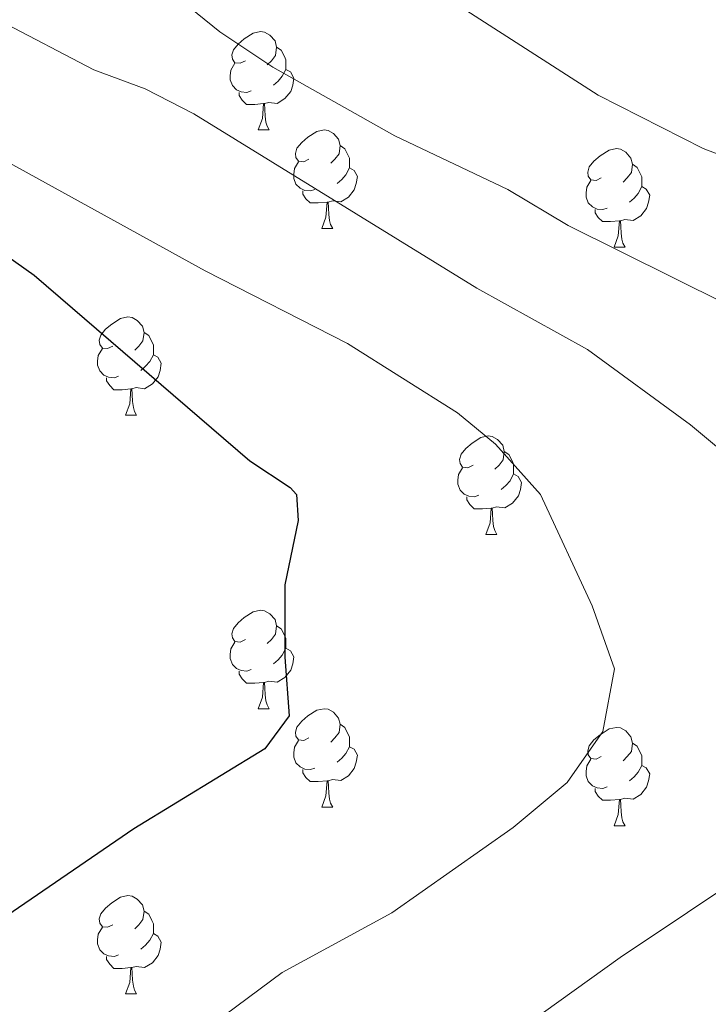
# Model space of a CAD drawing. Extents: x 609521 to 614029, y 763825 to 766868.
# Drawn here: x 610490 to 610560, y 766338 to 766439 of the extents above; entities that cross this region are included whole.
import ezdxf

# ---------------------------------------------------------------- set-up
doc = ezdxf.new("R2010")
doc.units = 0
doc.header["$MEASUREMENT"] = 0
for name, color, linetype in [('Nivel 36', 7, 'Continuous'), ('Nivel 4', 7, 'Continuous'), ('Nivel 49', 7, 'Continuous'), ('Nivel 5', 7, 'Continuous'), ('Nivel 61', 7, 'Continuous')]:
    doc.layers.add(name, color=color, linetype=linetype)

msp = doc.modelspace()

# ---------------------------------------------------------------- linework, layer by layer
at = {"layer": 'Nivel 36', "color": 92, "linetype": 'Continuous', "lineweight": 0, "flags": 128}
for points in [[(610512.509, 766434.389), (610511.979, 766434.124), (610511.449, 766434.179), (610511.184, 766434.549), (610511.129, 766434.974), (610511.289, 766435.494), (610511.769, 766436.089), (610512.404, 766436.619), (610513.304, 766437.204), (610514.049, 766437.364), (610514.474, 766437.309), (610515.004, 766436.994), (610515.534, 766436.409), (610515.694, 766435.769), (610515.584, 766434.919), (610515.159, 766434.389), (610514.739, 766433.964)], [(610515.694, 766435.769), (610516.169, 766435.454), (610516.484, 766434.814), (610516.644, 766434.494), (610516.644, 766433.914), (610516.644, 766433.489), (610516.274, 766432.799), (610515.854, 766432.319), (610515.374, 766431.899)], [(610513.094, 766431.309), (610512.669, 766431.149), (610512.084, 766431.209), (610511.609, 766431.419), (610511.184, 766431.844), (610510.969, 766432.429), (610510.969, 766432.849), (610511.024, 766433.434), (610511.449, 766434.124)], [(610516.644, 766433.489), (610517.099, 766433.239), (610517.444, 766432.624), (610517.334, 766431.899), (610517.124, 766431.259), (610516.539, 766430.519), (610515.744, 766430.039), (610514.894, 766430.144), (610514.464, 766430.014)], [(610514.354, 766430.014), (610513.464, 766429.929), (610512.619, 766429.929), (610512.194, 766430.359), (610511.874, 766430.834), (610511.874, 766431.149)], [(610513.809, 766427.329), (610514.244, 766428.489), (610514.354, 766430.014), (610514.464, 766430.014), (610514.499, 766429.429), (610514.534, 766428.744), (610514.604, 766428.129), (610514.719, 766427.729), (610514.934, 766427.329)], [(610513.809, 766427.329), (610514.934, 766427.329)], [(610518.984, 766424.354), (610518.454, 766424.089), (610517.924, 766424.144), (610517.659, 766424.514), (610517.604, 766424.939), (610517.764, 766425.459), (610518.244, 766426.054), (610518.879, 766426.584), (610519.779, 766427.169), (610520.524, 766427.329), (610520.949, 766427.274), (610521.479, 766426.959), (610522.009, 766426.374), (610522.169, 766425.734), (610522.059, 766424.884), (610521.634, 766424.354), (610521.214, 766423.929)], [(610522.169, 766425.734), (610522.644, 766425.419), (610522.959, 766424.779), (610523.119, 766424.459), (610523.119, 766423.879), (610523.119, 766423.454), (610522.749, 766422.764), (610522.329, 766422.284), (610521.849, 766421.864)], [(610548.756, 766422.449), (610548.226, 766422.184), (610547.696, 766422.239), (610547.431, 766422.609), (610547.376, 766423.034), (610547.536, 766423.554), (610548.016, 766424.149), (610548.651, 766424.679), (610549.551, 766425.264), (610550.296, 766425.424), (610550.721, 766425.369), (610551.251, 766425.054), (610551.781, 766424.469), (610551.941, 766423.829), (610551.831, 766422.979), (610551.406, 766422.449), (610550.986, 766422.024)], [(610519.569, 766421.274), (610519.144, 766421.114), (610518.559, 766421.174), (610518.084, 766421.384), (610517.659, 766421.809), (610517.444, 766422.394), (610517.444, 766422.814), (610517.499, 766423.399), (610517.924, 766424.089)], [(610523.119, 766423.454), (610523.574, 766423.204), (610523.919, 766422.589), (610523.809, 766421.864), (610523.599, 766421.224), (610523.014, 766420.484), (610522.219, 766420.004), (610521.369, 766420.109), (610520.939, 766419.979)], [(610551.941, 766423.829), (610552.416, 766423.514), (610552.731, 766422.874), (610552.891, 766422.554), (610552.891, 766421.974), (610552.891, 766421.549), (610552.521, 766420.859), (610552.101, 766420.379), (610551.621, 766419.959)], [(610549.341, 766419.369), (610548.916, 766419.209), (610548.331, 766419.269), (610547.856, 766419.479), (610547.431, 766419.904), (610547.216, 766420.489), (610547.216, 766420.909), (610547.271, 766421.494), (610547.696, 766422.184)], [(610552.891, 766421.549), (610553.346, 766421.299), (610553.691, 766420.684), (610553.581, 766419.959), (610553.371, 766419.319), (610552.786, 766418.579), (610551.991, 766418.099), (610551.141, 766418.204), (610550.711, 766418.074)], [(610520.829, 766419.979), (610519.939, 766419.894), (610519.094, 766419.894), (610518.669, 766420.324), (610518.349, 766420.799), (610518.349, 766421.114)], [(610520.284, 766417.294), (610520.719, 766418.454), (610520.829, 766419.979), (610520.939, 766419.979), (610520.974, 766419.394), (610521.009, 766418.709), (610521.079, 766418.094), (610521.194, 766417.694), (610521.409, 766417.294)], [(610550.601, 766418.074), (610549.711, 766417.989), (610548.866, 766417.989), (610548.441, 766418.419), (610548.121, 766418.894), (610548.121, 766419.209)], [(610520.284, 766417.294), (610521.409, 766417.294)], [(610550.056, 766415.389), (610550.491, 766416.549), (610550.601, 766418.074), (610550.711, 766418.074), (610550.746, 766417.489), (610550.781, 766416.804), (610550.851, 766416.189), (610550.966, 766415.789), (610551.181, 766415.389)], [(610550.056, 766415.389), (610551.181, 766415.389)], [(610499.006, 766405.306), (610498.476, 766405.041), (610497.946, 766405.096), (610497.681, 766405.466), (610497.626, 766405.891), (610497.786, 766406.411), (610498.266, 766407.006), (610498.901, 766407.536), (610499.801, 766408.121), (610500.546, 766408.281), (610500.971, 766408.226), (610501.501, 766407.911), (610502.031, 766407.326), (610502.191, 766406.686), (610502.081, 766405.836), (610501.656, 766405.306), (610501.236, 766404.881)], [(610502.191, 766406.686), (610502.666, 766406.371), (610502.981, 766405.731), (610503.141, 766405.411), (610503.141, 766404.831), (610503.141, 766404.406), (610502.771, 766403.716), (610502.351, 766403.236), (610501.871, 766402.816)], [(610499.591, 766402.226), (610499.166, 766402.066), (610498.581, 766402.126), (610498.106, 766402.336), (610497.681, 766402.761), (610497.466, 766403.346), (610497.466, 766403.766), (610497.521, 766404.351), (610497.946, 766405.041)], [(610503.141, 766404.406), (610503.596, 766404.156), (610503.941, 766403.541), (610503.831, 766402.816), (610503.621, 766402.176), (610503.036, 766401.436), (610502.241, 766400.956), (610501.391, 766401.061), (610500.961, 766400.931)], [(610500.851, 766400.931), (610499.961, 766400.846), (610499.116, 766400.846), (610498.691, 766401.276), (610498.371, 766401.751), (610498.371, 766402.066)], [(610500.306, 766398.246), (610500.741, 766399.406), (610500.851, 766400.931), (610500.961, 766400.931), (610500.996, 766400.346), (610501.031, 766399.661), (610501.101, 766399.046), (610501.216, 766398.646), (610501.431, 766398.246)], [(610500.306, 766398.246), (610501.431, 766398.246)], [(610535.697, 766393.166), (610535.167, 766392.901), (610534.637, 766392.956), (610534.372, 766393.326), (610534.317, 766393.751), (610534.477, 766394.271), (610534.957, 766394.866), (610535.592, 766395.396), (610536.492, 766395.981), (610537.237, 766396.141), (610537.662, 766396.086), (610538.192, 766395.771), (610538.722, 766395.186), (610538.882, 766394.546), (610538.772, 766393.696), (610538.347, 766393.166), (610537.927, 766392.741)], [(610538.882, 766394.546), (610539.357, 766394.231), (610539.672, 766393.591), (610539.832, 766393.271), (610539.832, 766392.691), (610539.832, 766392.266), (610539.462, 766391.576), (610539.042, 766391.096), (610538.562, 766390.676)], [(610536.282, 766390.086), (610535.857, 766389.926), (610535.272, 766389.986), (610534.797, 766390.196), (610534.372, 766390.621), (610534.157, 766391.206), (610534.157, 766391.626), (610534.212, 766392.211), (610534.637, 766392.901)], [(610539.832, 766392.266), (610540.287, 766392.016), (610540.632, 766391.401), (610540.522, 766390.676), (610540.312, 766390.036), (610539.727, 766389.296), (610538.932, 766388.816), (610538.082, 766388.921), (610537.652, 766388.791)], [(610537.542, 766388.791), (610536.652, 766388.706), (610535.807, 766388.706), (610535.382, 766389.136), (610535.062, 766389.611), (610535.062, 766389.926)], [(610536.997, 766386.106), (610537.432, 766387.266), (610537.542, 766388.791), (610537.652, 766388.791), (610537.687, 766388.206), (610537.722, 766387.521), (610537.792, 766386.906), (610537.907, 766386.506), (610538.122, 766386.106)], [(610536.997, 766386.106), (610538.122, 766386.106)], [(610512.509, 766375.397), (610511.979, 766375.132), (610511.449, 766375.187), (610511.184, 766375.557), (610511.129, 766375.982), (610511.289, 766376.502), (610511.769, 766377.097), (610512.404, 766377.627), (610513.304, 766378.212), (610514.049, 766378.372), (610514.474, 766378.317), (610515.004, 766378.002), (610515.534, 766377.417), (610515.694, 766376.777), (610515.584, 766375.927), (610515.159, 766375.397), (610514.739, 766374.972)], [(610515.694, 766376.777), (610516.169, 766376.462), (610516.484, 766375.822), (610516.644, 766375.502), (610516.644, 766374.922), (610516.644, 766374.497), (610516.274, 766373.807), (610515.854, 766373.327), (610515.374, 766372.907)], [(610513.094, 766372.317), (610512.669, 766372.157), (610512.084, 766372.217), (610511.609, 766372.427), (610511.184, 766372.852), (610510.969, 766373.437), (610510.969, 766373.857), (610511.024, 766374.442), (610511.449, 766375.132)], [(610516.644, 766374.497), (610517.099, 766374.247), (610517.444, 766373.632), (610517.334, 766372.907), (610517.124, 766372.267), (610516.539, 766371.527), (610515.744, 766371.047), (610514.894, 766371.152), (610514.464, 766371.022)], [(610514.354, 766371.022), (610513.464, 766370.937), (610512.619, 766370.937), (610512.194, 766371.367), (610511.874, 766371.842), (610511.874, 766372.157)], [(610513.809, 766368.337), (610514.244, 766369.497), (610514.354, 766371.022), (610514.464, 766371.022), (610514.499, 766370.437), (610514.534, 766369.752), (610514.604, 766369.137), (610514.719, 766368.737), (610514.934, 766368.337)], [(610513.809, 766368.337), (610514.934, 766368.337)], [(610518.984, 766365.362), (610518.454, 766365.097), (610517.924, 766365.152), (610517.659, 766365.522), (610517.604, 766365.947), (610517.764, 766366.467), (610518.244, 766367.062), (610518.879, 766367.592), (610519.779, 766368.177), (610520.524, 766368.337), (610520.949, 766368.282), (610521.479, 766367.967), (610522.009, 766367.382), (610522.169, 766366.742), (610522.059, 766365.892), (610521.634, 766365.362), (610521.214, 766364.937)], [(610522.169, 766366.742), (610522.644, 766366.427), (610522.959, 766365.787), (610523.119, 766365.467), (610523.119, 766364.887), (610523.119, 766364.462), (610522.749, 766363.772), (610522.329, 766363.292), (610521.849, 766362.872)], [(610548.756, 766363.457), (610548.226, 766363.192), (610547.696, 766363.247), (610547.431, 766363.617), (610547.376, 766364.042), (610547.536, 766364.562), (610548.016, 766365.157), (610548.651, 766365.687), (610549.551, 766366.272), (610550.296, 766366.432), (610550.721, 766366.377), (610551.251, 766366.062), (610551.781, 766365.477), (610551.941, 766364.837), (610551.831, 766363.987), (610551.406, 766363.457), (610550.986, 766363.032)], [(610519.569, 766362.282), (610519.144, 766362.122), (610518.559, 766362.182), (610518.084, 766362.392), (610517.659, 766362.817), (610517.444, 766363.402), (610517.444, 766363.822), (610517.499, 766364.407), (610517.924, 766365.097)], [(610523.119, 766364.462), (610523.574, 766364.212), (610523.919, 766363.597), (610523.809, 766362.872), (610523.599, 766362.232), (610523.014, 766361.492), (610522.219, 766361.012), (610521.369, 766361.117), (610520.939, 766360.987)], [(610551.941, 766364.837), (610552.416, 766364.522), (610552.731, 766363.882), (610552.891, 766363.562), (610552.891, 766362.982), (610552.891, 766362.557), (610552.521, 766361.867), (610552.101, 766361.387), (610551.621, 766360.967)], [(610549.341, 766360.377), (610548.916, 766360.217), (610548.331, 766360.277), (610547.856, 766360.487), (610547.431, 766360.912), (610547.216, 766361.497), (610547.216, 766361.917), (610547.271, 766362.502), (610547.696, 766363.192)], [(610520.829, 766360.987), (610519.939, 766360.902), (610519.094, 766360.902), (610518.669, 766361.332), (610518.349, 766361.807), (610518.349, 766362.122)], [(610552.891, 766362.557), (610553.346, 766362.307), (610553.691, 766361.692), (610553.581, 766360.967), (610553.371, 766360.327), (610552.786, 766359.587), (610551.991, 766359.107), (610551.141, 766359.212), (610550.711, 766359.082)], [(610520.284, 766358.302), (610520.719, 766359.462), (610520.829, 766360.987), (610520.939, 766360.987), (610520.974, 766360.402), (610521.009, 766359.717), (610521.079, 766359.102), (610521.194, 766358.702), (610521.409, 766358.302)], [(610550.601, 766359.082), (610549.711, 766358.997), (610548.866, 766358.997), (610548.441, 766359.427), (610548.121, 766359.902), (610548.121, 766360.217)], [(610550.056, 766356.397), (610550.491, 766357.557), (610550.601, 766359.082), (610550.711, 766359.082), (610550.746, 766358.497), (610550.781, 766357.812), (610550.851, 766357.197), (610550.966, 766356.797), (610551.181, 766356.397)], [(610520.284, 766358.302), (610521.409, 766358.302)], [(610550.056, 766356.397), (610551.181, 766356.397)], [(610499.006, 766346.314), (610498.476, 766346.049), (610497.946, 766346.104), (610497.681, 766346.474), (610497.626, 766346.899), (610497.786, 766347.419), (610498.266, 766348.014), (610498.901, 766348.544), (610499.801, 766349.129), (610500.546, 766349.289), (610500.971, 766349.234), (610501.501, 766348.919), (610502.031, 766348.334), (610502.191, 766347.694), (610502.081, 766346.844), (610501.656, 766346.314), (610501.236, 766345.889)], [(610502.191, 766347.694), (610502.666, 766347.379), (610502.981, 766346.739), (610503.141, 766346.419), (610503.141, 766345.839), (610503.141, 766345.414), (610502.771, 766344.724), (610502.351, 766344.244), (610501.871, 766343.824)], [(610499.591, 766343.234), (610499.166, 766343.074), (610498.581, 766343.134), (610498.106, 766343.344), (610497.681, 766343.769), (610497.466, 766344.354), (610497.466, 766344.774), (610497.521, 766345.359), (610497.946, 766346.049)], [(610503.141, 766345.414), (610503.596, 766345.164), (610503.941, 766344.549), (610503.831, 766343.824), (610503.621, 766343.184), (610503.036, 766342.444), (610502.241, 766341.964), (610501.391, 766342.069), (610500.961, 766341.939)], [(610500.851, 766341.939), (610499.961, 766341.854), (610499.116, 766341.854), (610498.691, 766342.284), (610498.371, 766342.759), (610498.371, 766343.074)], [(610500.306, 766339.254), (610500.741, 766340.414), (610500.851, 766341.939), (610500.961, 766341.939), (610500.996, 766341.354), (610501.031, 766340.669), (610501.101, 766340.054), (610501.216, 766339.654), (610501.431, 766339.254)], [(610500.306, 766339.254), (610501.431, 766339.254)]]:
    msp.add_lwpolyline(points, dxfattribs=at)
at = {"layer": 'Nivel 4', "color": 25, "linetype": 'Continuous', "lineweight": 30, "elevation": 725, "flags": 128}
msp.add_lwpolyline([(610485.947, 766416.088), (610490.996, 766412.541), (610512.961, 766393.601), (610517.089, 766390.868), (610517.721, 766390.161), (610517.881, 766387.521), (610516.521, 766380.961), (610516.521, 766373.601), (610516.961, 766367.601), (610514.481, 766364.241), (610501.161, 766356.081), (610477.081, 766339.601)], dxfattribs=at)
at = {"layer": 'Nivel 49', "color": 19, "linetype": 'Continuous', "lineweight": 0, "extrusion": (-0.150812, -0.096849, 0.983807), "elevation": -165510.988, "flags": 128}
msp.add_lwpolyline([(-313657.467, 911997.72), (-315161.367, 912944.871), (-314783.925, 913564.395)], dxfattribs=at)
at = {"layer": 'Nivel 5', "color": 25, "linetype": 'Continuous', "lineweight": 0, "flags": 128}
for points, elevation in [([(610408.415, 766461.285), (610415.001, 766464.961), (610425.841, 766469.761), (610431.761, 766471.281), (610443.196, 766472.07), (610461.161, 766472.081), (610472.311, 766470.905), (610478.311, 766469.203), (610491.041, 766464.721), (610501.641, 766459.041), (610518.481, 766448.481), (610532.703, 766441.041), (610548.441, 766430.881), (610559.149, 766425.436), (610565.801, 766422.881)], 745), ([(610566.921, 766406.881), (610545.401, 766417.601), (610539.253, 766421.245), (610527.717, 766426.738), (610515.305, 766433.741), (610509.896, 766437.346), (610506.001, 766440.481), (610496.669, 766449.086), (610486.901, 766453.69), (610476.881, 766456.641), (610471.321, 766457.521), (610450.951, 766458.802), (610437.652, 766460.955), (610431.354, 766461.439), (610426.441, 766460.321), (610420.761, 766457.521), (610408.629, 766448.064)], 740), ([(610566.201, 766390.321), (610557.841, 766397.281), (610547.361, 766404.961), (610536.081, 766411.201), (610507.273, 766428.964), (610502.31, 766431.515), (610497.075, 766433.448), (610487.441, 766438.481), (610471.978, 766445.214), (610467.121, 766446.401), (610461.841, 766446.881), (610447.961, 766446.961), (610436.422, 766449.477), (610431.481, 766450.241), (610427.232, 766450.311), (610422.641, 766448.321), (610413.961, 766439.681), (610408.835, 766435.307)], 735), ([(610488.138, 766320.541), (610516.241, 766341.441), (610527.441, 766347.521), (610539.801, 766356.241), (610545.281, 766360.801), (610548.921, 766366.001), (610550.121, 766372.401), (610547.835, 766378.807), (610542.571, 766390.156), (610537.972, 766395.306), (610534.121, 766398.481), (610522.922, 766405.548), (610508.401, 766412.961), (610487.845, 766424.301), (610472.917, 766434.014), (610468.361, 766436.081), (610461.521, 766436.961), (610441.681, 766436.881), (610429.561, 766438.241), (610426.361, 766437.841), (610422.401, 766434.561), (610418.561, 766429.841), (610414.121, 766425.681), (610409.047, 766422.177)], 730), ([(610561.088, 766178.203), (610539.321, 766176.241), (610513.321, 766176.001), (610477.518, 766173.551), (610470.13, 766179.116), (610466.881, 766182.897), (610466.634, 766183.585), (610467.313, 766188.609), (610469.209, 766193.889), (610470.507, 766199.507), (610473.793, 766206.321), (610476.295, 766213.385), (610481.433, 766221.84), (610484.12, 766227.212), (610486.815, 766234.13), (610489.242, 766243.849), (610491.918, 766264.389), (610496.238, 766280.524), (610499.662, 766290.15), (610501.799, 766294.682), (610511.235, 766312.121), (610539.761, 766335.121), (610550.681, 766342.961), (610571.361, 766356.801)], 735)]:
    msp.add_lwpolyline(points, dxfattribs=dict(at, elevation=elevation))
at = {"layer": 'Nivel 61', "color": 19, "linetype": 'Continuous', "lineweight": 0}
msp.add_3dface([(610444.44, 764231.63), (610407.06, 766545.17), (613801.04, 766600.8), (613839.57, 764287.25)], dxfattribs=at)

doc.saveas('drawing.dxf')
